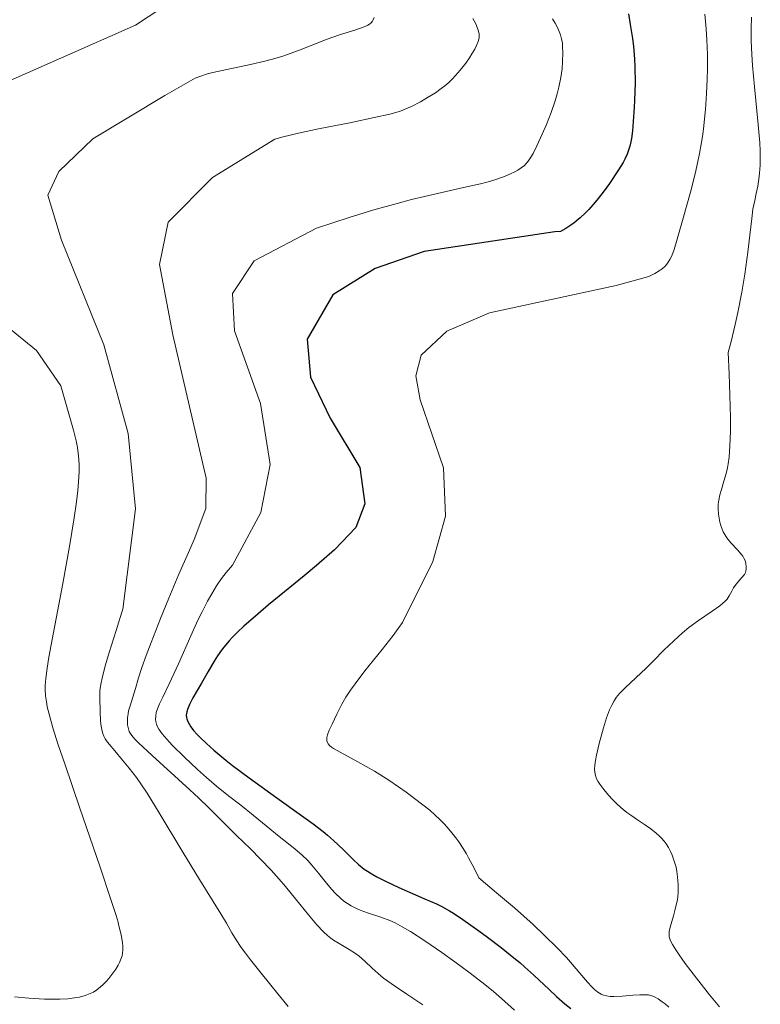
# Model space of a CAD drawing. Units: metres. Extents: x 678482 to 681961, y 4753887 to 4756290.
# Drawn here: x 678833 to 678914, y 4754558 to 4754666 of the extents above; entities that cross this region are included whole.
import ezdxf

# ---------------------------------------------------------------- set-up
doc = ezdxf.new("R2010")
doc.units = ezdxf.units.M
doc.header["$MEASUREMENT"] = 0
doc.layers.add('Curva de nivel directora', color=30, linetype='Continuous', lineweight=30)
doc.layers.add('Curva de nivel intermedia', color=30, linetype='Continuous', lineweight=0)

msp = doc.modelspace()

# ---------------------------------------------------------------- linework, layer by layer
at = {"layer": 'Curva de nivel directora', "color": 30, "linetype": 'Continuous', "lineweight": 30, "elevation": 1225, "flags": 128}
for points in [[(678899.48, 4754666.54), (678899.66, 4754665.38), (678899.9, 4754663.86), (678900.01, 4754663.02), (678900.13, 4754661.6), (678900.16, 4754660.79), (678900.18, 4754659), (678900.13, 4754657.13), (678900.09, 4754656.32), (678899.99, 4754654.79), (678899.89, 4754653.8), (678899.78, 4754652.96), (678899.71, 4754652.59), (678899.6, 4754652.1), (678899.52, 4754651.79), (678899.32, 4754651.23), (678899.07, 4754650.69), (678898.87, 4754650.33), (678898.38, 4754649.52), (678897.39, 4754648.05), (678896.8, 4754647.23), (678896.16, 4754646.41), (678895.82, 4754646), (678895.12, 4754645.21), (678894.76, 4754644.84), (678894.21, 4754644.31), (678893.53, 4754643.75), (678893.18, 4754643.5), (678892.63, 4754643.15), (678892.04, 4754642.82), (678891.43, 4754642.76), (678877.18, 4754640.64), (678871.81, 4754638.77), (678867.2, 4754635.9), (678864.4, 4754631.07), (678864.75, 4754626.92), (678866.9, 4754622.44), (678870.16, 4754617.05), (678870.69, 4754613.1), (678869.71, 4754610.5), (678867.38, 4754608.07), (678865.41, 4754606.36), (678864.08, 4754605.25), (678862.5, 4754603.95), (678860.18, 4754602.07), (678859.04, 4754601.11), (678857.48, 4754599.74), (678856.8, 4754599.1), (678856.22, 4754598.51), (678855.88, 4754598.14), (678855.29, 4754597.45), (678855.04, 4754597.13), (678854.61, 4754596.51), (678854.25, 4754595.93), (678853.61, 4754594.8), (678852.87, 4754593.52), (678851.93, 4754591.91), (678851.56, 4754591.2), (678851.33, 4754590.66), (678851.26, 4754590.4), (678851.21, 4754590.02), (678851.24, 4754589.77), (678851.27, 4754589.64), (678851.33, 4754589.43), (678851.55, 4754589), (678851.71, 4754588.76), (678852.01, 4754588.37), (678852.39, 4754587.94), (678852.69, 4754587.63), (678853.4, 4754586.95), (678854.23, 4754586.21), (678855.53, 4754585.13), (678856.25, 4754584.56), (678858.06, 4754583.19), (678861.09, 4754581.01), (678863.8, 4754579.09), (678865.04, 4754578.18), (678866.14, 4754577.33)], [(678866.14, 4754577.33), (678866.63, 4754576.93), (678867.28, 4754576.38), (678868.32, 4754575.38), (678869.45, 4754574.25), (678870.01, 4754573.74), (678870.63, 4754573.25), (678870.99, 4754573), (678871.58, 4754572.64), (678872.01, 4754572.39), (678872.94, 4754571.91), (678874.41, 4754571.23), (678877.15, 4754570.05), (678878.51, 4754569.46), (678879.08, 4754569.17), (678879.92, 4754568.7), (678880.37, 4754568.43), (678881.4, 4754567.74), (678883.13, 4754566.51), (678884.09, 4754565.8), (678885.56, 4754564.68), (678886.96, 4754563.57), (678887.59, 4754563.05), (678888.16, 4754562.56), (678889.15, 4754561.67), (678890.81, 4754560.09), (678891.62, 4754559.33), (678892.52, 4754558.55), (678893.16, 4754558.03)]]:
    msp.add_lwpolyline(points, dxfattribs=at)
at = {"layer": 'Curva de nivel intermedia', "color": 30, "linetype": 'Continuous', "lineweight": 0, "flags": 128}
for points, elevation in [([(678850.97, 4754669.16), (678850.11, 4754668.48), (678849.16, 4754667.74), (678848.43, 4754667.12), (678845.66, 4754665.31), (678829.48, 4754658.2)], 1205), ([(678907.78, 4754666.5), (678907.93, 4754664.92), (678908.02, 4754663.7), (678908.07, 4754662.13), (678908.08, 4754660.54), (678908.05, 4754659.39), (678907.98, 4754657.88), (678907.86, 4754656.12), (678907.8, 4754655.48), (678907.68, 4754654.34), (678907.56, 4754653.39), (678907.4, 4754652.34), (678907.22, 4754651.31), (678907.04, 4754650.44), (678906.74, 4754649.11), (678906.23, 4754647.09), (678905.43, 4754644.25), (678904.79, 4754641.98), (678904.44, 4754640.85), (678904.18, 4754640.15), (678903.99, 4754639.76), (678903.81, 4754639.45), (678903.66, 4754639.25), (678903.45, 4754639.02), (678903.13, 4754638.74), (678902.82, 4754638.52), (678902.33, 4754638.23), (678901.67, 4754637.89), (678898.11, 4754636.91), (678884.31, 4754633.93), (678879.65, 4754631.94), (678876.83, 4754629.31), (678876.25, 4754627.07), (678876.75, 4754624.43), (678879.28, 4754617.02), (678879.51, 4754611.74), (678878.13, 4754606.81)], 1230), ([(678871.7, 4754666.15), (678871.61, 4754665.91), (678871.52, 4754665.75), (678871.38, 4754665.57), (678871.2, 4754665.42), (678871.02, 4754665.32), (678870.62, 4754665.15), (678869.59, 4754664.79), (678868.05, 4754664.3), (678867.09, 4754663.96), (678866.41, 4754663.7), (678863.47, 4754662.57), (678861.74, 4754661.94), (678860.86, 4754661.67), (678859.93, 4754661.43), (678858.21, 4754661.04), (678855.62, 4754660.48), (678854.12, 4754660.15), (678853.53, 4754659.99), (678852.7, 4754659.73), (678852.18, 4754659.54), (678849.13, 4754657.79), (678848.87, 4754657.64), (678841, 4754652.92), (678837.3, 4754649.34), (678836.1, 4754646.78), (678837.58, 4754641.86), (678842.23, 4754630.44), (678844.86, 4754620.75), (678845.66, 4754612.55), (678844.34, 4754601.88), (678844.31, 4754601.76), (678843.56, 4754599.28), (678842.81, 4754596.86), (678842.41, 4754595.52), (678842.07, 4754594.24), (678841.88, 4754593.4), (678841.8, 4754592.97), (678841.77, 4754592.67), (678841.76, 4754592.38), (678841.78, 4754591.91), (678841.82, 4754590.44), (678841.86, 4754589.37), (678841.92, 4754588.82), (678842.02, 4754588.3), (678842.1, 4754588.02), (678842.22, 4754587.74), (678842.35, 4754587.47), (678842.5, 4754587.24), (678842.79, 4754586.86), (678843.4, 4754586.15), (678844.26, 4754585.14), (678844.96, 4754584.27), (678845.77, 4754583.22), (678846.34, 4754582.42), (678846.94, 4754581.52), (678848.26, 4754579.38), (678850.83, 4754575.09), (678852.65, 4754572.12), (678854.16, 4754569.72), (678854.99, 4754568.36), (678855.58, 4754567.34)], 1210), ([(678882.49, 4754666.04), (678882.77, 4754665.54), (678882.89, 4754665.28), (678883.1, 4754664.67), (678883.18, 4754664.34), (678883.17, 4754663.94), (678883.07, 4754663.53), (678882.89, 4754663.09), (678882.69, 4754662.7), (678882.38, 4754662.18), (678882.11, 4754661.75), (678881.71, 4754661.18), (678881.11, 4754660.41), (678880.6, 4754659.83), (678880.26, 4754659.47), (678879.86, 4754659.08), (678879.42, 4754658.71), (678879.03, 4754658.41), (678878.39, 4754657.95), (678877.54, 4754657.41), (678876.78, 4754656.97), (678875.78, 4754656.46), (678874.98, 4754656.1), (678874.75, 4754656), (678874.32, 4754655.85), (678873.43, 4754655.61), (678871.72, 4754655.23), (678869.04, 4754654.68), (678865.64, 4754654), (678863.46, 4754653.54), (678861.8, 4754653.15), (678860.86, 4754652.87), (678854.06, 4754648.68), (678849.24, 4754643.81), (678848.29, 4754639.19), (678849.73, 4754631.55), (678853.38, 4754615.89), (678853.33, 4754612.6), (678852.07, 4754609.2), (678851.44, 4754607.8), (678850.4, 4754605.41), (678849.3, 4754602.8), (678848.39, 4754600.57), (678847.36, 4754597.97), (678846.82, 4754596.56), (678846.36, 4754595.25), (678845.99, 4754594.11), (678845.66, 4754592.94), (678845.36, 4754592), (678845.07, 4754591.06), (678844.91, 4754590.5), (678844.85, 4754590.17), (678844.8, 4754589.74), (678844.78, 4754589.33), (678844.81, 4754588.98), (678844.89, 4754588.56)], 1215), ([(678891.19, 4754666.02), (678891.48, 4754665.52), (678891.68, 4754665.13), (678891.9, 4754664.64), (678892.04, 4754664.28), (678892.16, 4754663.82), (678892.25, 4754663.37), (678892.28, 4754662.96), (678892.29, 4754662.29), (678892.28, 4754661.34), (678892.22, 4754660.57), (678892.08, 4754659.59), (678891.87, 4754658.55), (678891.69, 4754657.83), (678891.45, 4754657.05), (678891.01, 4754655.79), (678890.51, 4754654.49), (678890.06, 4754653.44), (678889.47, 4754652.16), (678889.06, 4754651.32), (678888.81, 4754650.9)], 1220), ([(678912.88, 4754666.18), (678912.86, 4754664.96), (678912.87, 4754663.56), (678912.92, 4754662.16), (678913, 4754660.93), (678913.2, 4754658.6), (678913.61, 4754654.49), (678913.79, 4754652.48)], 1235), ([(678913.79, 4754652.48), (678913.83, 4754651.61), (678913.85, 4754650.75), (678913.83, 4754650.03), (678913.76, 4754649.16), (678913.7, 4754648.53), (678913.57, 4754647.76), (678913.41, 4754646.97), (678913.24, 4754646.2), (678913.13, 4754645.72), (678913.04, 4754645.23), (678912.91, 4754644.23), (678912.71, 4754642.39), (678912.49, 4754640.54), (678912.15, 4754638.16), (678911.82, 4754636.18), (678911.4, 4754633.98), (678911.12, 4754632.67), (678910.66, 4754630.8), (678910.35, 4754629.62), (678910.46, 4754627.29), (678910.54, 4754624.94), (678910.6, 4754622.49), (678910.59, 4754621), (678910.54, 4754619.42), (678910.45, 4754618.17), (678910.36, 4754617.47), (678910.28, 4754617.02), (678910.12, 4754616.4), (678909.87, 4754615.55), (678909.6, 4754614.67), (678909.44, 4754614.09), (678909.32, 4754613.5), (678909.26, 4754613.07), (678909.25, 4754612.56), (678909.29, 4754611.96), (678909.35, 4754611.52), (678909.44, 4754611.08), (678909.54, 4754610.74), (678909.68, 4754610.33), (678909.81, 4754610.04), (678909.97, 4754609.73), (678910.19, 4754609.39), (678910.65, 4754608.84), (678911.36, 4754608.09), (678911.77, 4754607.61), (678911.95, 4754607.37), (678912.06, 4754607.18), (678912.18, 4754606.9), (678912.27, 4754606.57), (678912.32, 4754606.23), (678912.32, 4754605.99), (678912.28, 4754605.75), (678912.23, 4754605.59), (678912.12, 4754605.4), (678911.85, 4754605.04), (678911.38, 4754604.53), (678911.09, 4754604.18), (678910.93, 4754603.94), (678910.73, 4754603.56), (678910.46, 4754603.06), (678910.22, 4754602.71), (678909.97, 4754602.43), (678909.77, 4754602.24), (678909.43, 4754601.97), (678908.61, 4754601.39), (678907.12, 4754600.38), (678906.06, 4754599.6), (678905.37, 4754599.03), (678904.42, 4754598.16), (678903.34, 4754597.12), (678902.2, 4754595.98), (678901.38, 4754595.17), (678900.25, 4754594.1), (678899.11, 4754593.03), (678898.49, 4754592.4), (678898.12, 4754591.95), (678897.89, 4754591.61), (678897.63, 4754591.14), (678897.4, 4754590.62), (678897.08, 4754589.75), (678896.74, 4754588.66), (678896.28, 4754586.95), (678895.98, 4754585.66), (678895.87, 4754585.1), (678895.8, 4754584.57), (678895.77, 4754584.13), (678895.79, 4754583.82), (678895.87, 4754583.44), (678895.99, 4754583.09), (678896.12, 4754582.85), (678896.35, 4754582.5), (678896.78, 4754581.94), (678897.3, 4754581.32), (678897.73, 4754580.85), (678898.28, 4754580.3), (678898.88, 4754579.76), (678899.28, 4754579.43), (678899.71, 4754579.12), (678900.44, 4754578.62), (678901.32, 4754578.03)], 1235), ([(678888.81, 4754650.9), (678888.53, 4754650.48), (678888.29, 4754650.21), (678888.1, 4754650.02), (678887.77, 4754649.76), (678887.38, 4754649.5), (678887.07, 4754649.31), (678886.6, 4754649.08), (678885.81, 4754648.76), (678884.87, 4754648.43), (678884.16, 4754648.22), (678883.31, 4754648.01), (678881.45, 4754647.59), (678878.16, 4754646.84), (678875.8, 4754646.28), (678874.24, 4754645.87), (678871.69, 4754645.16), (678869, 4754644.35), (678865.41, 4754643.16), (678858.61, 4754639.62), (678856.26, 4754636.03), (678856.48, 4754631.98), (678859.31, 4754624.03), (678860.36, 4754617.38), (678859.34, 4754612.13), (678856.24, 4754606.41), (678855.57, 4754605.61), (678855.07, 4754604.96), (678854.52, 4754604.15), (678853.98, 4754603.28), (678853.52, 4754602.46), (678852.93, 4754601.32), (678852.47, 4754600.39), (678851.7, 4754598.71), (678850.35, 4754595.63), (678849.35, 4754593.45), (678848.64, 4754592), (678848.28, 4754591.27), (678848.06, 4754590.71), (678847.94, 4754590.34), (678847.88, 4754589.95), (678847.86, 4754589.58), (678847.88, 4754589.34), (678847.95, 4754589.05), (678848.03, 4754588.82), (678848.21, 4754588.51), (678848.57, 4754588.01), (678849.08, 4754587.4), (678849.68, 4754586.77), (678851.01, 4754585.46), (678852.44, 4754584.12), (678853.41, 4754583.23), (678854.5, 4754582.29), (678855.82, 4754581.22), (678857.15, 4754580.21), (678858.5, 4754579.14), (678861.36, 4754576.8), (678863.05, 4754575.44), (678863.85, 4754574.77), (678864.46, 4754574.18), (678864.92, 4754573.67), (678865.62, 4754572.81), (678866.51, 4754571.72), (678867.1, 4754571.03), (678867.46, 4754570.63), (678868.04, 4754570.06), (678868.42, 4754569.74), (678868.79, 4754569.49), (678869.22, 4754569.22), (678869.77, 4754568.94), (678870.18, 4754568.75), (678870.97, 4754568.47), (678872.45, 4754567.98), (678873.41, 4754567.63), (678873.99, 4754567.37), (678874.78, 4754566.95), (678875.67, 4754566.43), (678877.23, 4754565.42), (678879.09, 4754564.14), (678880.52, 4754563.14), (678882.19, 4754561.9), (678883.79, 4754560.66), (678884.74, 4754559.88), (678885.61, 4754559.13), (678887.03, 4754557.85)], 1220), ([(678820.86, 4754641.19), (678834.86, 4754629.83), (678837.53, 4754625.96), (678838.92, 4754621.13), (678839.21, 4754619.98), (678839.35, 4754619.23), (678839.46, 4754618.33), (678839.52, 4754617.39), (678839.52, 4754616.6), (678839.46, 4754615.49), (678839.38, 4754614.55), (678839.23, 4754613.32), (678838.97, 4754611.55), (678838.45, 4754608.45), (678837.72, 4754604.39), (678836.72, 4754599.07), (678836.22, 4754596.35), (678836.03, 4754595.18), (678835.88, 4754594.05), (678835.82, 4754593.32), (678835.82, 4754592.83), (678835.85, 4754592.16), (678835.94, 4754591.48), (678836.03, 4754590.95), (678836.23, 4754590.13), (678836.65, 4754588.66), (678837.24, 4754586.8), (678837.94, 4754584.73), (678839.6, 4754579.9), (678841.78, 4754573.55), (678842.99, 4754569.93), (678843.54, 4754568.18), (678843.76, 4754567.44), (678843.83, 4754567.18), (678844, 4754566.5), (678844.13, 4754565.87), (678844.25, 4754565.18), (678844.28, 4754564.82), (678844.28, 4754564.43), (678844.25, 4754564.07), (678844.2, 4754563.79), (678844.08, 4754563.41), (678843.94, 4754563.06), (678843.79, 4754562.77), (678843.51, 4754562.32), (678843.1, 4754561.74), (678842.77, 4754561.32), (678842.5, 4754561.02), (678842.14, 4754560.65), (678841.85, 4754560.39), (678841.46, 4754560.08), (678841.07, 4754559.83), (678840.73, 4754559.66), (678840.18, 4754559.46), (678839.55, 4754559.28), (678839.02, 4754559.18), (678838.28, 4754559.09), (678837.41, 4754559.04), (678836.72, 4754559.04), (678835.73, 4754559.06), (678834.03, 4754559.16), (678832.45, 4754559.3)], 1205), ([(678878.13, 4754606.81), (678874.81, 4754600.16), (678874.34, 4754599.5), (678873.77, 4754598.74), (678872.58, 4754597.21), (678870.71, 4754594.86), (678869.63, 4754593.47), (678869.13, 4754592.77), (678868.62, 4754592), (678868.18, 4754591.22), (678867.65, 4754590.15), (678867.12, 4754589.07), (678866.81, 4754588.39), (678866.63, 4754587.89), (678866.56, 4754587.61), (678866.54, 4754587.41), (678866.56, 4754587.25), (678866.61, 4754587.06), (678866.68, 4754586.92), (678866.83, 4754586.74), (678867.04, 4754586.56), (678867.28, 4754586.4), (678868, 4754585.99), (678869.94, 4754584.95), (678871.74, 4754583.92), (678873.32, 4754582.93), (678874.36, 4754582.23), (678875.22, 4754581.62), (678876.13, 4754580.94), (678877.77, 4754579.66), (678878.87, 4754578.67), (678879.39, 4754578.13), (678879.86, 4754577.61), (678880.2, 4754577.2), (678880.64, 4754576.65), (678880.95, 4754576.2), (678881.34, 4754575.6), (678881.78, 4754574.89), (678882.01, 4754574.48), (678882.61, 4754573.34), (678883.13, 4754572.29), (678885.06, 4754570.67), (678887.01, 4754569), (678889.06, 4754567.18), (678890.31, 4754566.01), (678891.64, 4754564.7), (678892.7, 4754563.6), (678893.37, 4754562.83), (678894.14, 4754561.9), (678894.98, 4754560.92), (678895.46, 4754560.38), (678895.76, 4754560.09), (678896.13, 4754559.81), (678896.48, 4754559.58), (678896.74, 4754559.48), (678897.08, 4754559.4), (678897.48, 4754559.35), (678897.88, 4754559.34), (678898.77, 4754559.38), (678899.94, 4754559.47), (678900.69, 4754559.53), (678901.28, 4754559.54), (678901.65, 4754559.51), (678902.01, 4754559.43), (678902.29, 4754559.31), (678902.71, 4754559.07), (678903.15, 4754558.77), (678903.46, 4754558.53), (678903.86, 4754558.19)], 1230), ([(678844.89, 4754588.56), (678844.99, 4754588.26), (678845.08, 4754588.07), (678845.27, 4754587.8), (678845.61, 4754587.41), (678846, 4754587.01), (678847.5, 4754585.62), (678851.59, 4754581.9), (678852.54, 4754581.03), (678853.71, 4754579.9), (678855.36, 4754578.24), (678856.7, 4754576.91), (678858.2, 4754575.45), (678859.31, 4754574.34), (678860.46, 4754573.11), (678861.34, 4754572.14), (678862.04, 4754571.33), (678863.14, 4754569.99), (678864.54, 4754568.27), (678865.47, 4754567.17), (678866.18, 4754566.41), (678866.63, 4754565.99), (678866.98, 4754565.7), (678867.29, 4754565.48), (678867.88, 4754565.11), (678868.97, 4754564.48), (678869.67, 4754564.05), (678870.07, 4754563.73), (678870.68, 4754563.18), (678871.5, 4754562.42), (678872.15, 4754561.85), (678872.74, 4754561.36), (678873.21, 4754561), (678873.92, 4754560.51), (678875.28, 4754559.58), (678877.01, 4754558.43)], 1215), ([(678901.32, 4754578.03), (678901.92, 4754577.62), (678902.49, 4754577.16), (678902.83, 4754576.86), (678903.06, 4754576.62), (678903.35, 4754576.28), (678903.56, 4754576), (678903.82, 4754575.59), (678904.05, 4754575.16), (678904.24, 4754574.75), (678904.46, 4754574.11), (678904.65, 4754573.45), (678904.75, 4754572.98), (678904.83, 4754572.38), (678904.88, 4754571.54), (678904.88, 4754570.72), (678904.84, 4754570.23), (678904.8, 4754569.91), (678904.57, 4754568.88), (678904.38, 4754568.15), (678904.01, 4754566.89), (678903.92, 4754566.44), (678903.9, 4754566.17), (678903.92, 4754565.86), (678903.98, 4754565.62), (678904.06, 4754565.41), (678904.26, 4754565.02), (678904.62, 4754564.42), (678904.99, 4754563.87), (678905.66, 4754562.95), (678906.89, 4754561.35), (678908.32, 4754559.54), (678909.41, 4754558.21)], 1235), ([(678855.58, 4754567.34), (678856.18, 4754566.3), (678856.64, 4754565.54), (678857.21, 4754564.69), (678857.66, 4754564.06), (678858.22, 4754563.34), (678859.38, 4754561.89), (678861.21, 4754559.63), (678862.31, 4754558.24)], 1210)]:
    msp.add_lwpolyline(points, dxfattribs=dict(at, elevation=elevation))

doc.saveas('drawing.dxf')
